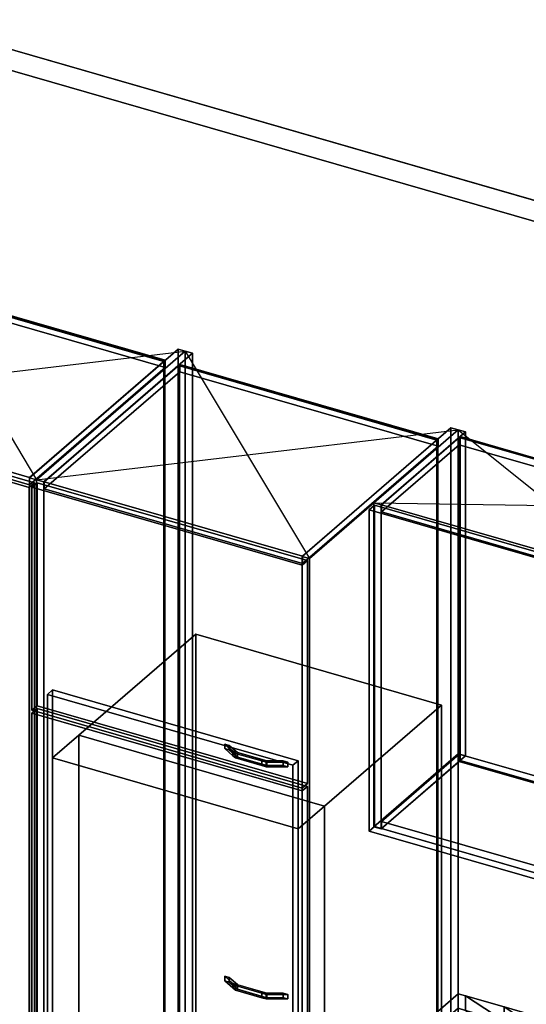
# Model space of a CAD drawing. Extents: x -1500 to 3499, y -2299 to 2325.
# Drawn here: x 248 to 1212, y 449 to 2325 of the extents above; entities that cross this region are included whole.
import ezdxf

# ---------------------------------------------------------------- set-up
doc = ezdxf.new("R2010")
doc.units = 0
doc.layers.add('layer0', color=7, linetype='CONTINUOUS')

# ---------------------------------------------------------------- blocks, each defined once
blk = doc.blocks.new('PF_OBJECT0')
at = {"layer": 'layer0'}
for p, q in [((35, 2325.3), (3499.1, 1325.3)), ((3499.1, 1325.3), (35, 2325.3)), ((0, 2295), (3464.1, 1295)), ((3464.1, 1295), (0, 2295))]:
    blk.add_line(p, q, dxfattribs=at)
blk = doc.blocks.new('PF_OBJECT4')
at = {"layer": 'layer0'}
for p, q in [((30.2, 1816), (32.2, 1817.7)), ((32.2, 1817.7), (30.2, 1816)), ((522.1, 1674), (30.2, 1816)), ((30.2, 1816), (30.2, 90)), ((30.2, 90), (30.2, 1816)), ((30.2, 1816), (522.1, 1674)), ((32.2, 91.8), (32.2, 1817.7)), ((32.2, 1817.7), (524.1, 1675.7)), ((32.2, 1817.7), (32.2, 91.8)), ((524.1, 1675.7), (32.2, 1817.7)), ((524.1, 1675.7), (522.1, 1674)), ((522.1, 1674), (524.1, 1675.7)), ((522.1, -52), (522.1, 1674)), ((522.1, 1674), (522.1, -52)), ((524.1, 1675.7), (524.1, -50.2)), ((524.1, -50.2), (524.1, 1675.7)), ((32.2, 91.8), (30.2, 90)), ((30.2, 90), (32.2, 91.8)), ((30.2, 90), (522.1, -52)), ((522.1, -52), (30.2, 90)), ((524.1, -50.2), (32.2, 91.8)), ((32.2, 91.8), (524.1, -50.2)), ((522.1, -52), (524.1, -50.2)), ((524.1, -50.2), (522.1, -52))]:
    blk.add_line(p, q, dxfattribs=at)
blk = doc.blocks.new('PF_OBJECT5')
at = {"layer": 'layer0'}
for p, q in [((524.6, 1676.2), (32.7, 1818.2)), ((32.7, 1818.2), (524.6, 1676.2)), ((32.7, 1804.3), (524.6, 1662.3)), ((524.6, 1662.3), (32.7, 1804.3)), ((549.1, 1697.4), (266.1, 1452.3)), ((266.1, 1452.3), (549.1, 1697.4)), ((279.9, 1448.3), (562.9, 1693.4)), ((562.9, 1693.4), (279.9, 1448.3)), ((562.9, 1693.4), (549.1, 1697.4)), ((549.1, 1697.4), (549.1, -28.6)), ((549.1, -28.6), (549.1, 1697.4)), ((549.1, 1697.4), (562.9, 1693.4)), ((562.9, -32.6), (562.9, 1693.4)), ((562.9, 1693.4), (562.9, -32.6)), ((266.6, 1452.7), (524.6, 1676.2)), ((524.6, 1676.2), (266.6, 1452.7)), ((524.6, 1662.3), (524.6, 1676.2)), ((524.6, 1676.2), (524.6, 1662.3)), ((524.6, 1662.3), (266.6, 1438.9)), ((266.6, 1438.9), (524.6, 1662.3)), ((-225.3, 1594.7), (266.6, 1452.7)), ((266.6, 1452.7), (-225.3, 1594.7)), ((266.6, 1438.9), (-225.3, 1580.9)), ((-225.3, 1580.9), (266.6, 1438.9)), ((266.1, 1452.3), (279.9, 1448.3)), ((266.1, -273.7), (266.1, 1452.3)), ((279.9, 1448.3), (266.1, 1452.3)), ((266.1, 1452.3), (266.1, -273.7)), ((266.6, 1452.7), (266.6, 1438.9)), ((266.6, 1438.9), (266.6, 1452.7)), ((279.9, 1448.3), (279.9, -277.7)), ((279.9, -277.7), (279.9, 1448.3))]:
    blk.add_line(p, q, dxfattribs=at)
blk = doc.blocks.new('PF_SKETCH6')
at = {"layer": 'layer0'}
blk.add_line((43.3, 1843.4), (279.9, 1448.3), dxfattribs=at)
blk = doc.blocks.new('PF_SKETCH7')
at = {"layer": 'layer0'}
blk.add_line((-239.7, 1598.3), (562.9, 1693.4), dxfattribs=at)
blk = doc.blocks.new('PF_OBJECT13')
at = {"layer": 'layer0'}
for p, q in [((-248.6, 1582.4), (-238.6, 1591.1)), ((-238.6, 1591.1), (-248.6, 1582.4)), ((265.8, 1433.9), (-248.6, 1582.4)), ((-248.6, 1582.4), (-248.6, -135.8)), ((-248.6, -135.8), (-248.6, 1582.4)), ((-248.6, 1582.4), (265.8, 1433.9)), ((-238.6, -127.1), (-238.6, 1591.1)), ((-238.6, 1591.1), (275.8, 1442.6)), ((-238.6, 1591.1), (-238.6, -127.1)), ((275.8, 1442.6), (-238.6, 1591.1)), ((275.8, 1442.6), (265.8, 1433.9)), ((265.8, 1433.9), (275.8, 1442.6)), ((265.8, -284.3), (265.8, 1433.9)), ((265.8, 1433.9), (265.8, -284.3)), ((275.8, 1442.6), (275.8, -275.6)), ((275.8, -275.6), (275.8, 1442.6)), ((-238.6, -127.1), (-248.6, -135.8)), ((-248.6, -135.8), (-238.6, -127.1)), ((275.8, -275.6), (-238.6, -127.1)), ((-238.6, -127.1), (275.8, -275.6)), ((-248.6, -135.8), (265.8, -284.3)), ((265.8, -284.3), (-248.6, -135.8)), ((265.8, -284.3), (275.8, -275.6)), ((275.8, -275.6), (265.8, -284.3))]:
    blk.add_line(p, q, dxfattribs=at)
blk = doc.blocks.new('PF_OBJECT16')
at = {"layer": 'layer0'}
for p, q in [((549.8, 1666), (551.8, 1667.7)), ((551.8, 1667.7), (549.8, 1666)), ((1041.7, 1524), (549.8, 1666)), ((549.8, 1666), (549.8, -60)), ((549.8, -60), (549.8, 1666)), ((549.8, 1666), (1041.7, 1524)), ((551.8, -58.2), (551.8, 1667.7)), ((551.8, 1667.7), (1043.7, 1525.7)), ((551.8, 1667.7), (551.8, -58.2)), ((1043.7, 1525.7), (551.8, 1667.7)), ((1043.7, 1525.7), (1041.7, 1524)), ((1041.7, 1524), (1043.7, 1525.7)), ((1041.7, -202), (1041.7, 1524)), ((1041.7, 1524), (1041.7, -202)), ((1043.7, 1525.7), (1043.7, -200.2)), ((1043.7, -200.2), (1043.7, 1525.7)), ((551.8, -58.2), (549.8, -60)), ((549.8, -60), (551.8, -58.2)), ((549.8, -60), (1041.7, -202)), ((1041.7, -202), (549.8, -60)), ((1043.7, -200.2), (551.8, -58.2)), ((551.8, -58.2), (1043.7, -200.2)), ((1041.7, -202), (1043.7, -200.2)), ((1043.7, -200.2), (1041.7, -202))]:
    blk.add_line(p, q, dxfattribs=at)
blk = doc.blocks.new('PF_OBJECT17')
at = {"layer": 'layer0'}
for p, q in [((562.9, 1693.4), (279.9, 1448.3)), ((279.9, 1448.3), (562.9, 1693.4)), ((293.8, 1444.3), (576.8, 1689.4)), ((576.8, 1689.4), (293.8, 1444.3)), ((576.8, 1689.4), (562.9, 1693.4)), ((562.9, 1693.4), (562.9, -32.6)), ((562.9, -32.6), (562.9, 1693.4)), ((562.9, 1693.4), (576.8, 1689.4)), ((576.8, -36.6), (576.8, 1689.4)), ((576.8, 1689.4), (576.8, -36.6)), ((552.3, 1668.2), (294.3, 1444.7)), ((294.3, 1444.7), (552.3, 1668.2)), ((294.3, 1430.9), (552.3, 1654.3)), ((552.3, 1654.3), (294.3, 1430.9)), ((1044.2, 1526.2), (552.3, 1668.2)), ((552.3, 1668.2), (552.3, 1654.3)), ((552.3, 1654.3), (552.3, 1668.2)), ((552.3, 1668.2), (1044.2, 1526.2)), ((552.3, 1654.3), (1044.2, 1512.3)), ((1044.2, 1512.3), (552.3, 1654.3)), ((1068.7, 1547.4), (785.7, 1302.3)), ((785.7, 1302.3), (1068.7, 1547.4)), ((799.5, 1298.3), (1082.5, 1543.4)), ((1082.5, 1543.4), (799.5, 1298.3)), ((1082.5, 1543.4), (1068.7, 1547.4)), ((1068.7, 1547.4), (1068.7, -178.6)), ((1068.7, -178.6), (1068.7, 1547.4)), ((1068.7, 1547.4), (1082.5, 1543.4)), ((1082.5, -182.6), (1082.5, 1543.4)), ((1082.5, 1543.4), (1082.5, -182.6)), ((786.2, 1302.7), (1044.2, 1526.2)), ((1044.2, 1526.2), (786.2, 1302.7)), ((1044.2, 1512.3), (1044.2, 1526.2)), ((1044.2, 1526.2), (1044.2, 1512.3)), ((1044.2, 1512.3), (786.2, 1288.9)), ((786.2, 1288.9), (1044.2, 1512.3)), ((279.9, 1448.3), (293.8, 1444.3)), ((279.9, -277.7), (279.9, 1448.3)), ((293.8, 1444.3), (279.9, 1448.3)), ((279.9, 1448.3), (279.9, -277.7)), ((293.8, 1444.3), (293.8, -281.7)), ((293.8, -281.7), (293.8, 1444.3)), ((294.3, 1444.7), (786.2, 1302.7)), ((294.3, 1430.9), (294.3, 1444.7)), ((786.2, 1302.7), (294.3, 1444.7)), ((294.3, 1444.7), (294.3, 1430.9)), ((786.2, 1288.9), (294.3, 1430.9)), ((294.3, 1430.9), (786.2, 1288.9)), ((785.7, 1302.3), (799.5, 1298.3)), ((785.7, -423.7), (785.7, 1302.3)), ((799.5, 1298.3), (785.7, 1302.3)), ((785.7, 1302.3), (785.7, -423.7)), ((786.2, 1302.7), (786.2, 1288.9)), ((786.2, 1288.9), (786.2, 1302.7)), ((799.5, 1298.3), (799.5, -427.7)), ((799.5, -427.7), (799.5, 1298.3))]:
    blk.add_line(p, q, dxfattribs=at)
blk = doc.blocks.new('PF_SKETCH18')
at = {"layer": 'layer0'}
blk.add_line((562.9, 1693.4), (799.5, 1298.3), dxfattribs=at)
blk = doc.blocks.new('PF_SKETCH19')
at = {"layer": 'layer0'}
blk.add_line((279.9, 1448.3), (1082.5, 1543.4), dxfattribs=at)
blk = doc.blocks.new('PF_OBJECT26')
at = {"layer": 'layer0'}
for p, q in [((638, 502), (638, 493.4)), ((653.7, 488.4), (638, 502)), ((638, 502), (646.3, 499.6)), ((638, 493.4), (638, 502)), ((646.3, 499.6), (638, 502)), ((638, 502), (653.7, 488.4)), ((638, 493.4), (653.7, 479.7)), ((638, 493.4), (646.3, 490.9)), ((653.7, 479.7), (638, 493.4)), ((646.3, 490.9), (638, 493.4)), ((646.3, 490.9), (646.3, 499.6)), ((646.3, 499.6), (662.1, 486)), ((646.3, 499.6), (646.3, 490.9)), ((662.1, 486), (646.3, 499.6)), ((646.3, 490.9), (662.1, 477.3)), ((662.1, 477.3), (646.3, 490.9)), ((653.7, 488.4), (653.7, 479.7)), ((658.5, 484.2), (653.7, 488.4)), ((653.7, 479.7), (653.7, 488.4)), ((718.1, 469.8), (653.7, 488.4)), ((653.7, 488.4), (658.5, 484.2)), ((653.7, 488.4), (662.1, 486)), ((653.7, 479.7), (658.5, 475.5)), ((653.7, 479.7), (718.1, 461.1)), ((658.5, 475.5), (653.7, 479.7)), ((662.1, 477.3), (653.7, 479.7)), ((708.5, 469.8), (658.5, 484.2)), ((658.5, 484.2), (658.5, 475.5)), ((658.5, 475.5), (658.5, 484.2)), ((658.5, 484.2), (708.5, 469.8)), ((658.5, 475.5), (708.5, 461.1)), ((708.5, 461.1), (658.5, 475.5)), ((662.1, 477.3), (662.1, 486)), ((662.1, 486), (718.1, 469.8)), ((662.1, 486), (662.1, 477.3)), ((718.1, 461.1), (662.1, 477.3)), ((708.5, 469.8), (708.5, 461.1)), ((716.8, 467.4), (708.5, 469.8)), ((708.5, 461.1), (708.5, 469.8)), ((749.6, 469.8), (708.5, 469.8)), ((708.5, 469.8), (716.8, 467.4)), ((708.5, 469.8), (718.1, 469.8)), ((718.1, 461.1), (718.1, 469.8)), ((718.1, 469.8), (749.6, 469.8)), ((718.1, 469.8), (718.1, 461.1)), ((749.6, 469.8), (749.6, 461.1)), ((749.6, 461.1), (749.6, 469.8)), ((749.6, 469.8), (758, 467.4)), ((758, 467.4), (749.6, 469.8)), ((708.5, 461.1), (716.8, 458.7)), ((708.5, 461.1), (749.6, 461.1)), ((716.8, 458.7), (708.5, 461.1)), ((718.1, 461.1), (708.5, 461.1)), ((758, 467.4), (716.8, 467.4)), ((716.8, 467.4), (716.8, 458.7)), ((716.8, 458.7), (716.8, 467.4)), ((716.8, 467.4), (758, 467.4)), ((716.8, 458.7), (758, 458.7)), ((758, 458.7), (716.8, 458.7)), ((749.6, 461.1), (718.1, 461.1)), ((749.6, 461.1), (758, 458.7)), ((758, 458.7), (749.6, 461.1)), ((758, 458.7), (758, 467.4)), ((758, 467.4), (758, 458.7))]:
    blk.add_line(p, q, dxfattribs=at)
blk = doc.blocks.new('PF_OBJECT27')
at = {"layer": 'layer0'}
for p, q in [((271, 1003.7), (281, 1012.4)), ((281, 1012.4), (271, 1003.7)), ((785.4, 855.2), (271, 1003.7)), ((271, 1003.7), (271, 208.7)), ((271, 208.7), (271, 1003.7)), ((271, 1003.7), (785.4, 855.2)), ((281, 217.4), (281, 1012.4)), ((281, 1012.4), (795.4, 863.9)), ((281, 1012.4), (281, 217.4)), ((795.4, 863.9), (281, 1012.4)), ((795.4, 863.9), (785.4, 855.2)), ((785.4, 855.2), (795.4, 863.9)), ((795.4, 863.9), (795.4, 68.9)), ((795.4, 68.9), (795.4, 863.9)), ((785.4, 60.2), (785.4, 855.2)), ((785.4, 855.2), (785.4, 60.2)), ((281, 217.4), (271, 208.7)), ((271, 208.7), (281, 217.4)), ((271, 208.7), (785.4, 60.2)), ((785.4, 60.2), (271, 208.7)), ((795.4, 68.9), (281, 217.4)), ((281, 217.4), (795.4, 68.9)), ((785.4, 60.2), (795.4, 68.9)), ((795.4, 68.9), (785.4, 60.2))]:
    blk.add_line(p, q, dxfattribs=at)
blk = doc.blocks.new('PF_OBJECT28')
at = {"layer": 'layer0'}
for p, q in [((638, 944.6), (638, 935.9)), ((653.7, 930.9), (638, 944.6)), ((638, 944.6), (646.3, 942.1)), ((638, 935.9), (638, 944.6)), ((646.3, 942.1), (638, 944.6)), ((638, 944.6), (653.7, 930.9)), ((646.3, 933.5), (646.3, 942.1)), ((646.3, 942.1), (662.1, 928.5)), ((646.3, 942.1), (646.3, 933.5)), ((662.1, 928.5), (646.3, 942.1)), ((638, 935.9), (653.7, 922.3)), ((638, 935.9), (646.3, 933.5)), ((653.7, 922.3), (638, 935.9)), ((646.3, 933.5), (638, 935.9)), ((646.3, 933.5), (662.1, 919.8)), ((662.1, 919.8), (646.3, 933.5)), ((653.7, 930.9), (653.7, 922.3)), ((658.5, 926.7), (653.7, 930.9)), ((653.7, 922.3), (653.7, 930.9)), ((718.1, 912.3), (653.7, 930.9)), ((653.7, 930.9), (658.5, 926.7)), ((653.7, 930.9), (662.1, 928.5)), ((653.7, 922.3), (658.5, 918.1)), ((653.7, 922.3), (718.1, 903.7)), ((658.5, 918.1), (653.7, 922.3)), ((662.1, 919.8), (653.7, 922.3)), ((708.5, 912.3), (658.5, 926.7)), ((658.5, 926.7), (658.5, 918.1)), ((658.5, 918.1), (658.5, 926.7)), ((658.5, 926.7), (708.5, 912.3)), ((662.1, 919.8), (662.1, 928.5)), ((662.1, 928.5), (718.1, 912.3)), ((662.1, 928.5), (662.1, 919.8)), ((718.1, 903.7), (662.1, 919.8)), ((658.5, 918.1), (708.5, 903.7)), ((708.5, 903.7), (658.5, 918.1)), ((708.5, 912.3), (708.5, 903.7)), ((716.8, 909.9), (708.5, 912.3)), ((708.5, 903.7), (708.5, 912.3)), ((749.6, 912.3), (708.5, 912.3)), ((708.5, 912.3), (716.8, 909.9)), ((708.5, 912.3), (718.1, 912.3)), ((708.5, 903.7), (716.8, 901.3)), ((708.5, 903.7), (749.6, 903.7)), ((716.8, 901.3), (708.5, 903.7)), ((718.1, 903.7), (708.5, 903.7)), ((758, 909.9), (716.8, 909.9)), ((716.8, 909.9), (716.8, 901.3)), ((716.8, 901.3), (716.8, 909.9)), ((716.8, 909.9), (758, 909.9)), ((716.8, 901.3), (758, 901.3)), ((758, 901.3), (716.8, 901.3)), ((718.1, 903.7), (718.1, 912.3)), ((718.1, 912.3), (749.6, 912.3)), ((718.1, 912.3), (718.1, 903.7)), ((749.6, 903.7), (718.1, 903.7)), ((749.6, 912.3), (749.6, 903.7)), ((749.6, 903.7), (749.6, 912.3)), ((749.6, 912.3), (758, 909.9)), ((758, 909.9), (749.6, 912.3)), ((749.6, 903.7), (758, 901.3)), ((758, 901.3), (749.6, 903.7)), ((758, 901.3), (758, 909.9)), ((758, 909.9), (758, 901.3))]:
    blk.add_line(p, q, dxfattribs=at)
blk = doc.blocks.new('PF_OBJECT29')
at = {"layer": 'layer0'}
for p, q in [((271, 1434.1), (281, 1442.8)), ((281, 1442.8), (271, 1434.1)), ((785.4, 1285.6), (271, 1434.1)), ((271, 1434.1), (271, 1008.9)), ((271, 1008.9), (271, 1434.1)), ((271, 1434.1), (785.4, 1285.6)), ((281, 1017.6), (281, 1442.8)), ((281, 1442.8), (795.4, 1294.3)), ((281, 1442.8), (281, 1017.6)), ((795.4, 1294.3), (281, 1442.8)), ((795.4, 1294.3), (785.4, 1285.6)), ((785.4, 1285.6), (795.4, 1294.3)), ((785.4, 860.4), (785.4, 1285.6)), ((785.4, 1285.6), (785.4, 860.4)), ((795.4, 1294.3), (795.4, 869.1)), ((795.4, 869.1), (795.4, 1294.3)), ((281, 1017.6), (271, 1008.9)), ((271, 1008.9), (281, 1017.6)), ((795.4, 869.1), (281, 1017.6)), ((281, 1017.6), (795.4, 869.1)), ((271, 1008.9), (785.4, 860.4)), ((785.4, 860.4), (271, 1008.9)), ((785.4, 860.4), (795.4, 869.1)), ((795.4, 869.1), (785.4, 860.4))]:
    blk.add_line(p, q, dxfattribs=at)
blk = doc.blocks.new('PF_OBJECT70')
at = {"layer": 'layer0'}
for p, q in [((922, 1404.4), (1082.5, 1543.4)), ((1082.5, 1543.4), (922, 1404.4)), ((1096.4, 1539.4), (935.9, 1400.4)), ((935.9, 1400.4), (1096.4, 1539.4)), ((1082.5, 925.9), (1082.5, 1543.4)), ((1082.5, 1543.4), (1096.4, 1539.4)), ((1082.5, 1543.4), (1082.5, 925.9)), ((1096.4, 1539.4), (1082.5, 1543.4)), ((1096.4, 1539.4), (1096.4, 921.9)), ((1096.4, 921.9), (1096.4, 1539.4)), ((935.9, 1400.4), (922, 1404.4)), ((922, 1404.4), (922, 786.9)), ((922, 786.9), (922, 1404.4)), ((922, 1404.4), (935.9, 1400.4)), ((935.9, 782.9), (935.9, 1400.4)), ((935.9, 1400.4), (935.9, 782.9)), ((1082.5, 925.9), (922, 786.9)), ((922, 786.9), (1082.5, 925.9)), ((935.9, 782.9), (1096.4, 921.9)), ((1096.4, 921.9), (935.9, 782.9)), ((1096.4, 921.9), (1082.5, 925.9)), ((1082.5, 925.9), (1096.4, 921.9)), ((922, 786.9), (935.9, 782.9)), ((935.9, 782.9), (922, 786.9))]:
    blk.add_line(p, q, dxfattribs=at)
blk = doc.blocks.new('PF_OBJECT72')
at = {"layer": 'layer0'}
for p, q in [((936.4, 797.2), (1084.4, 925.4)), ((1084.4, 925.4), (936.4, 797.2)), ((1084.4, 911.5), (1084.4, 925.4)), ((1084.4, 925.4), (1576.3, 783.4)), ((1084.4, 925.4), (1084.4, 911.5)), ((1576.3, 783.4), (1084.4, 925.4)), ((1084.4, 911.5), (936.4, 783.4)), ((936.4, 783.4), (1084.4, 911.5)), ((1576.3, 769.5), (1084.4, 911.5)), ((1084.4, 911.5), (1576.3, 769.5)), ((1428.3, 655.2), (936.4, 797.2)), ((936.4, 797.2), (936.4, 783.4)), ((936.4, 783.4), (936.4, 797.2)), ((936.4, 797.2), (1428.3, 655.2)), ((936.4, 783.4), (1428.3, 641.4)), ((1428.3, 641.4), (936.4, 783.4)), ((1576.3, 783.4), (1428.3, 655.2)), ((1428.3, 655.2), (1576.3, 783.4)), ((1428.3, 641.4), (1576.3, 769.5)), ((1576.3, 769.5), (1428.3, 641.4)), ((1576.3, 783.4), (1576.3, 769.5)), ((1576.3, 769.5), (1576.3, 783.4)), ((1428.3, 641.4), (1428.3, 655.2)), ((1428.3, 655.2), (1428.3, 641.4))]:
    blk.add_line(p, q, dxfattribs=at)
blk = doc.blocks.new('PF_OBJECT73')
at = {"layer": 'layer0'}
for p, q in [((1084.4, 1529), (1086.4, 1530.7)), ((1086.4, 1530.7), (1084.4, 1529)), ((1576.3, 1387), (1084.4, 1529)), ((1084.4, 1529), (1084.4, 911.5)), ((1084.4, 911.5), (1084.4, 1529)), ((1084.4, 1529), (1576.3, 1387)), ((1086.4, 913.3), (1086.4, 1530.7)), ((1086.4, 1530.7), (1578.3, 1388.7)), ((1086.4, 1530.7), (1086.4, 913.3)), ((1578.3, 1388.7), (1086.4, 1530.7)), ((1578.3, 1388.7), (1576.3, 1387)), ((1576.3, 1387), (1578.3, 1388.7)), ((1576.3, 769.5), (1576.3, 1387)), ((1576.3, 1387), (1576.3, 769.5)), ((1578.3, 1388.7), (1578.3, 771.3)), ((1578.3, 771.3), (1578.3, 1388.7)), ((1086.4, 913.3), (1084.4, 911.5)), ((1084.4, 911.5), (1086.4, 913.3)), ((1084.4, 911.5), (1576.3, 769.5)), ((1576.3, 769.5), (1084.4, 911.5)), ((1578.3, 771.3), (1086.4, 913.3)), ((1086.4, 913.3), (1578.3, 771.3)), ((1576.3, 769.5), (1578.3, 771.3)), ((1578.3, 771.3), (1576.3, 769.5))]:
    blk.add_line(p, q, dxfattribs=at)
blk = doc.blocks.new('PF_OBJECT74')
at = {"layer": 'layer0'}
for p, q in [((936.4, 1400.8), (1084.4, 1529)), ((1084.4, 1529), (936.4, 1400.8)), ((1084.4, 1515.1), (1084.4, 1529)), ((1084.4, 1529), (1576.3, 1387)), ((1084.4, 1529), (1084.4, 1515.1)), ((1576.3, 1387), (1084.4, 1529)), ((1084.4, 1515.1), (936.4, 1387)), ((936.4, 1387), (1084.4, 1515.1)), ((1576.3, 1373.1), (1084.4, 1515.1)), ((1084.4, 1515.1), (1576.3, 1373.1)), ((1428.3, 1258.8), (936.4, 1400.8)), ((936.4, 1400.8), (936.4, 1387)), ((936.4, 1387), (936.4, 1400.8)), ((936.4, 1400.8), (1428.3, 1258.8)), ((936.4, 1387), (1428.3, 1245)), ((1428.3, 1245), (936.4, 1387)), ((1576.3, 1387), (1428.3, 1258.8)), ((1428.3, 1258.8), (1576.3, 1387)), ((1428.3, 1245), (1576.3, 1373.1)), ((1576.3, 1373.1), (1428.3, 1245)), ((1576.3, 1387), (1576.3, 1373.1)), ((1576.3, 1373.1), (1576.3, 1387)), ((1428.3, 1245), (1428.3, 1258.8)), ((1428.3, 1258.8), (1428.3, 1245))]:
    blk.add_line(p, q, dxfattribs=at)
blk = doc.blocks.new('PF_OBJECT76')
at = {"layer": 'layer0'}
for p, q in [((913.1, 1391.1), (923.1, 1399.7)), ((923.1, 1399.7), (913.1, 1391.1)), ((1427.5, 1242.6), (913.1, 1391.1)), ((913.1, 1391.1), (913.1, 778.8)), ((913.1, 778.8), (913.1, 1391.1)), ((913.1, 1391.1), (1427.5, 1242.6)), ((923.1, 787.5), (923.1, 1399.7)), ((923.1, 1399.7), (1437.5, 1251.2)), ((923.1, 1399.7), (923.1, 787.5)), ((1437.5, 1251.2), (923.1, 1399.7)), ((1437.5, 1251.2), (1427.5, 1242.6)), ((1427.5, 1242.6), (1437.5, 1251.2)), ((1427.5, 630.3), (1427.5, 1242.6)), ((1427.5, 1242.6), (1427.5, 630.3)), ((1437.5, 1251.2), (1437.5, 639)), ((1437.5, 639), (1437.5, 1251.2)), ((923.1, 787.5), (913.1, 778.8)), ((913.1, 778.8), (923.1, 787.5)), ((913.1, 778.8), (1427.5, 630.3)), ((1427.5, 630.3), (913.1, 778.8)), ((1437.5, 639), (923.1, 787.5)), ((923.1, 787.5), (1437.5, 639)), ((1427.5, 630.3), (1437.5, 639)), ((1437.5, 639), (1427.5, 630.3))]:
    blk.add_line(p, q, dxfattribs=at)
blk = doc.blocks.new('PF_SKETCH77')
at = {"layer": 'layer0'}
blk.add_line((1082.5, 1543.4), (1441.6, 1254.4), dxfattribs=at)
blk = doc.blocks.new('PF_SKETCH78')
at = {"layer": 'layer0'}
blk.add_line((922, 1404.4), (1602.1, 1393.4), dxfattribs=at)
blk = doc.blocks.new('PF_OBJECT89')
at = {"layer": 'layer0'}
for p, q in [((1009, 405), (1082.5, 468.7)), ((1082.5, 468.7), (1009, 405)), ((1082.5, 440.9), (1082.5, 468.7)), ((1082.5, 468.7), (1096.7, 464.6)), ((1082.5, 468.7), (1082.5, 440.9)), ((1096.7, 464.6), (1082.5, 468.7)), ((1096.7, 464.6), (1096.7, 436.9)), ((1096.7, 436.9), (1096.7, 464.6)), ((1096.7, 464.6), (1169.9, 443.4)), ((1283.6, 342.8), (1096.7, 464.6)), ((1096.7, 464.6), (1275.4, 348.1)), ((1169.9, 443.4), (1096.7, 464.6)), ((1082.5, 440.9), (1009, 377.3)), ((1009, 377.3), (1082.5, 440.9)), ((1096.7, 436.9), (1082.5, 440.9)), ((1082.5, 440.9), (1096.7, 436.9)), ((1169.9, 415.7), (1096.7, 436.9)), ((1096.7, 436.9), (1283.6, 315.1)), ((1275.4, 320.4), (1096.7, 436.9)), ((1096.7, 436.9), (1169.9, 415.7)), ((1169.9, 415.7), (1169.9, 443.4)), ((1169.9, 443.4), (2144.3, 162.2)), ((1169.9, 443.4), (1169.9, 415.7)), ((2144.3, 162.2), (1169.9, 443.4)), ((1169.9, 443.4), (1403.7, 291.1)), ((1281.4, 370.8), (1169.9, 443.4)), ((2144.3, 134.4), (1169.9, 415.7)), ((1403.7, 263.4), (1169.9, 415.7)), ((1169.9, 415.7), (2144.3, 134.4)), ((1169.9, 415.7), (1281.4, 343)), ((832.5, 252.1), (1009, 405)), ((1009, 405), (832.5, 252.1)), ((1009, 377.3), (1009, 405)), ((1009, 405), (1009, 377.3)), ((1009, 405), (1207.2, 347.8)), ((1093.9, 380.5), (1009, 405)), ((1009, 377.3), (832.5, 224.4)), ((832.5, 224.4), (1009, 377.3)), ((1093.9, 380.5), (917.4, 227.6)), ((917.4, 227.6), (1093.9, 380.5)), ((1207.2, 320.1), (1009, 377.3)), ((1009, 377.3), (1093.9, 352.8)), ((1207.2, 347.8), (1093.9, 380.5)), ((1093.9, 380.5), (1093.9, 352.8)), ((1093.9, 352.8), (1093.9, 380.5)), ((1275.4, 348.1), (1281.4, 370.8)), ((1281.4, 370.8), (1277.2, 354.7)), ((1277.2, 354.7), (1295.3, 361.7)), ((1287.8, 358.8), (1277.2, 354.7)), ((1295.3, 361.7), (1281.4, 370.8)), ((1295.3, 361.7), (1287.8, 358.8)), ((1287.8, 331.1), (1287.8, 358.8)), ((1301.1, 357.9), (1287.8, 358.8)), ((1287.8, 358.8), (1287.8, 331.1)), ((1287.8, 358.8), (1301.1, 357.9)), ((1301.1, 357.9), (1295.3, 361.7)), ((1309.2, 352.6), (1301.1, 357.9)), ((1301.1, 357.9), (1301.1, 330.2)), ((1301.1, 330.2), (1301.1, 357.9)), ((1093.9, 352.8), (917.4, 199.9)), ((917.4, 199.9), (1093.9, 352.8)), ((1093.9, 352.8), (1207.2, 320.1)), ((1207.2, 347.8), (1207.2, 320.1)), ((1267.1, 330.5), (1207.2, 347.8)), ((1207.2, 320.1), (1207.2, 347.8)), ((1296.9, 341.9), (1207.2, 347.8)), ((1207.2, 347.8), (1267.1, 330.5)), ((1207.2, 347.8), (1283.6, 342.8)), ((1307.5, 346), (1267.1, 330.5)), ((1267.1, 330.5), (1296.9, 341.9)), ((1277.2, 354.7), (1275.4, 348.1)), ((1275.4, 348.1), (1275.4, 320.4)), ((1275.4, 320.4), (1275.4, 348.1)), ((1275.4, 348.1), (1283.6, 342.8)), ((1281.4, 343), (1275.4, 320.4)), ((1277.2, 354.7), (1277.2, 327)), ((1277.2, 327), (1277.2, 354.7)), ((1277.2, 327), (1281.4, 343)), ((1281.4, 343), (1295.3, 334)), ((1283.6, 342.8), (1283.6, 315.1)), ((1283.6, 315.1), (1283.6, 342.8)), ((1283.6, 342.8), (1296.9, 341.9)), ((1296.9, 341.9), (1307.5, 346)), ((1296.9, 341.9), (1296.9, 314.2)), ((1296.9, 314.2), (1296.9, 341.9)), ((1309.2, 352.6), (1300.9, 320.8)), ((1300.9, 320.8), (1307.5, 346)), ((1307.5, 346), (1309.2, 352.6)), ((1307.5, 318.3), (1307.5, 346)), ((1307.5, 346), (1307.5, 318.3)), ((1309.2, 324.9), (1309.2, 352.6)), ((1309.2, 352.6), (1309.2, 324.9)), ((1403.7, 291.1), (1309.2, 352.6)), ((1207.2, 320.1), (1296.9, 314.2)), ((1267.1, 302.8), (1207.2, 320.1)), ((1283.6, 315.1), (1207.2, 320.1)), ((1207.2, 320.1), (1267.1, 302.8)), ((1267.1, 330.5), (1267.1, 302.8)), ((1300.9, 320.8), (1267.1, 330.5)), ((1267.1, 302.8), (1267.1, 330.5)), ((1267.1, 330.5), (1300.9, 320.8)), ((1275.4, 320.4), (1277.2, 327)), ((1283.6, 315.1), (1275.4, 320.4)), ((1295.3, 334), (1277.2, 327)), ((1277.2, 327), (1287.8, 331.1)), ((1287.8, 331.1), (1295.3, 334)), ((1301.1, 330.2), (1287.8, 331.1)), ((1287.8, 331.1), (1301.1, 330.2)), ((1295.3, 334), (1301.1, 330.2)), ((1300.9, 293), (1309.2, 324.9)), ((1300.9, 320.8), (1300.9, 293)), ((1403.7, 291.1), (1300.9, 320.8)), ((1300.9, 293), (1300.9, 320.8)), ((1300.9, 320.8), (1403.7, 291.1)), ((1301.1, 330.2), (1309.2, 324.9)), ((1309.2, 324.9), (1307.5, 318.3)), ((1309.2, 324.9), (1403.7, 263.4)), ((1267.1, 302.8), (1307.5, 318.3)), ((1296.9, 314.2), (1267.1, 302.8)), ((1300.9, 293), (1267.1, 302.8)), ((1267.1, 302.8), (1300.9, 293)), ((1296.9, 314.2), (1283.6, 315.1)), ((1307.5, 318.3), (1296.9, 314.2)), ((1307.5, 318.3), (1300.9, 293)), ((1403.7, 263.4), (1300.9, 293)), ((1300.9, 293), (1403.7, 263.4)), ((1403.7, 291.1), (1403.7, 263.4)), ((1444.6, 279.3), (1403.7, 291.1)), ((1403.7, 263.4), (1403.7, 291.1)), ((1403.7, 291.1), (2070.8, 98.5)), ((1268.1, 126.4), (1444.6, 279.3)), ((1444.6, 279.3), (1268.1, 126.4)), ((2070.8, 70.8), (1403.7, 263.4)), ((1403.7, 263.4), (1444.6, 251.5)), ((1444.6, 251.5), (1444.6, 279.3)), ((1444.6, 279.3), (1444.6, 251.5)), ((2070.8, 98.5), (1444.6, 279.3)), ((782.5, 208.8), (832.5, 252.1)), ((832.5, 252.1), (782.5, 208.8)), ((832.5, 252.1), (832.5, 224.4)), ((832.5, 224.4), (832.5, 252.1)), ((1894.3, -54.4), (832.5, 252.1)), ((832.5, 252.1), (917.4, 227.6)), ((1268.1, 98.7), (1444.6, 251.5)), ((1444.6, 251.5), (1268.1, 98.7)), ((1444.6, 251.5), (2070.8, 70.8)), ((917.4, 199.9), (917.4, 227.6)), ((917.4, 227.6), (1268.1, 126.4)), ((917.4, 227.6), (917.4, 199.9)), ((832.5, 224.4), (782.5, 181.1)), ((782.5, 181.1), (832.5, 224.4)), ((1844.3, -97.7), (782.5, 208.8)), ((782.5, 208.8), (782.5, 181.1)), ((782.5, 181.1), (782.5, 208.8)), ((782.5, 208.8), (1844.3, -97.7)), ((832.5, 224.4), (1894.3, -82.1)), ((917.4, 199.9), (832.5, 224.4)), ((1268.1, 98.7), (917.4, 199.9)), ((782.5, 181.1), (1844.3, -125.4)), ((1844.3, -125.4), (782.5, 181.1)), ((2144.3, 162.2), (2070.8, 98.5)), ((2070.8, 98.5), (2144.3, 162.2)), ((2144.3, 162.2), (2144.3, 134.4)), ((2144.3, 134.4), (2144.3, 162.2)), ((2070.8, 70.8), (2144.3, 134.4)), ((2144.3, 134.4), (2070.8, 70.8)), ((1268.1, 126.4), (1268.1, 98.7)), ((1268.1, 98.7), (1268.1, 126.4)), ((1268.1, 126.4), (1894.3, -54.4)), ((1894.3, -82.1), (1268.1, 98.7)), ((2070.8, 98.5), (1894.3, -54.4)), ((1894.3, -54.4), (2070.8, 98.5)), ((2070.8, 98.5), (2070.8, 70.8)), ((2070.8, 70.8), (2070.8, 98.5)), ((1894.3, -82.1), (2070.8, 70.8)), ((2070.8, 70.8), (1894.3, -82.1)), ((1894.3, -54.4), (1844.3, -97.7)), ((1844.3, -97.7), (1894.3, -54.4)), ((1894.3, -82.1), (1894.3, -54.4)), ((1894.3, -54.4), (1894.3, -82.1)), ((1844.3, -125.4), (1894.3, -82.1)), ((1894.3, -82.1), (1844.3, -125.4)), ((1844.3, -125.4), (1844.3, -97.7)), ((1844.3, -97.7), (1844.3, -125.4))]:
    blk.add_line(p, q, dxfattribs=at)
blk = doc.blocks.new('PF_OBJECT112')
at = {"layer": 'layer0'}
for p, q in [((360.3, 961.3), (582.8, 1154)), ((582.8, 1154), (360.3, 961.3)), ((582.8, 396.3), (582.8, 1154)), ((582.8, 1154), (1050.5, 1019)), ((582.8, 1154), (582.8, 396.3)), ((1050.5, 1019), (582.8, 1154)), ((1050.5, 1019), (828, 826.3)), ((828, 826.3), (1050.5, 1019)), ((1050.5, 1019), (1050.5, 261.3)), ((1050.5, 261.3), (1050.5, 1019)), ((310.3, 918), (360.3, 961.3)), ((360.3, 961.3), (310.3, 918)), ((360.3, 203.6), (360.3, 961.3)), ((360.3, 961.3), (360.3, 333.5)), ((360.3, 961.3), (828, 826.3)), ((828, 826.3), (360.3, 961.3)), ((778, 783), (310.3, 918)), ((310.3, 918), (310.3, 290.2)), ((310.3, 290.2), (310.3, 918)), ((310.3, 918), (778, 783)), ((828, 826.3), (778, 783)), ((778, 783), (828, 826.3)), ((828, 826.3), (828, 68.6)), ((828, 198.5), (828, 826.3)), ((778, 155.2), (778, 783)), ((778, 783), (778, 155.2)), ((582.8, 396.3), (360.3, 203.6)), ((360.3, 203.6), (582.8, 396.3)), ((1050.5, 261.3), (582.8, 396.3)), ((582.8, 396.3), (1050.5, 261.3)), ((360.3, 333.5), (310.3, 290.2)), ((310.3, 290.2), (360.3, 333.5)), ((360.3, 333.5), (828, 198.5)), ((828, 198.5), (360.3, 333.5)), ((360.3, 333.5), (360.3, 203.6)), ((310.3, 290.2), (778, 155.2)), ((778, 155.2), (310.3, 290.2)), ((828, 68.6), (1050.5, 261.3)), ((1050.5, 261.3), (828, 68.6)), ((828, 68.6), (360.3, 203.6)), ((360.3, 203.6), (828, 68.6)), ((778, 155.2), (828, 198.5)), ((828, 198.5), (778, 155.2)), ((828, 68.6), (828, 198.5))]:
    blk.add_line(p, q, dxfattribs=at)
blk = doc.blocks.new('PF_OBJECT113')
at = {"layer": 'layer0'}
for p, q in [((300.3, 1039.3), (310.3, 1047.9)), ((310.3, 1047.9), (300.3, 1039.3)), ((768, 904.3), (300.3, 1039.3)), ((300.3, 1039.3), (300.3, 281.5)), ((300.3, 281.5), (300.3, 1039.3)), ((300.3, 1039.3), (768, 904.3)), ((310.3, 290.2), (310.3, 1047.9)), ((310.3, 1047.9), (778, 912.9)), ((310.3, 1047.9), (310.3, 290.2)), ((778, 912.9), (310.3, 1047.9)), ((778, 912.9), (768, 904.3)), ((768, 904.3), (778, 912.9)), ((768, 146.5), (768, 904.3)), ((768, 904.3), (768, 146.5)), ((778, 912.9), (778, 155.2)), ((778, 155.2), (778, 912.9)), ((310.3, 290.2), (300.3, 281.5)), ((300.3, 281.5), (310.3, 290.2)), ((778, 155.2), (310.3, 290.2)), ((310.3, 290.2), (778, 155.2)), ((300.3, 281.5), (768, 146.5)), ((768, 146.5), (300.3, 281.5)), ((768, 146.5), (778, 155.2)), ((778, 155.2), (768, 146.5))]:
    blk.add_line(p, q, dxfattribs=at)

msp = doc.modelspace()

# ---------------------------------------------------------------- block references
for name in ['PF_OBJECT0', 'PF_OBJECT5', 'PF_SKETCH6', 'PF_OBJECT4', 'PF_SKETCH7', 'PF_OBJECT17', 'PF_SKETCH18', 'PF_OBJECT16', 'PF_OBJECT13', 'PF_SKETCH19', 'PF_OBJECT70', 'PF_SKETCH77', 'PF_OBJECT74', 'PF_OBJECT73', 'PF_OBJECT29', 'PF_OBJECT76', 'PF_SKETCH78', 'PF_OBJECT112', 'PF_OBJECT113', 'PF_OBJECT27', 'PF_OBJECT28', 'PF_OBJECT72', 'PF_OBJECT26', 'PF_OBJECT89']:
    msp.add_blockref(name, (0, 0))

doc.saveas('drawing.dxf')
